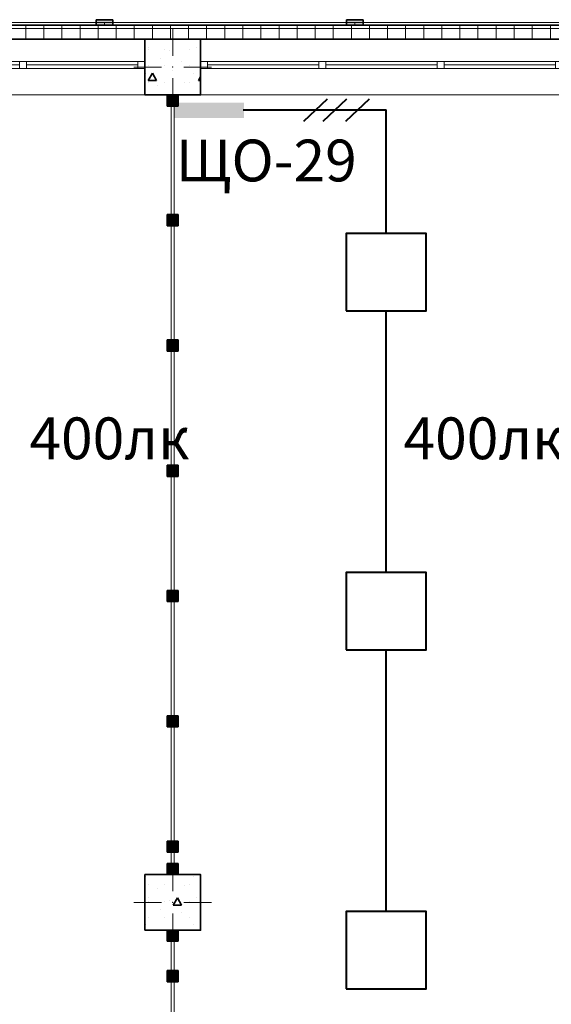
# Model space of a CAD drawing. Units: millimetres. Extents: x 7965 to 31453, y 56204 to 56857.
# Drawn here: x 10431 to 10469, y 56601 to 56672 of the extents above; entities that cross this region are included whole.
import ezdxf

# ---------------------------------------------------------------- set-up
doc = ezdxf.new("R2010")
doc.units = ezdxf.units.MM
for name, color, linetype, lineweight in [('1 ЛИНИИ', 7, 'Continuous', 40), ('Колонны по свайному ростверку_Ном_пера__20', 1, 'Continuous', 0), ('Окна ArchiCAD_Ном_пера__27', 7, 'Continuous', 35), ('Отделка фасада_Ном_пера__1', 7, 'Continuous', 13), ('Отделка фасада_Ном_пера__27', 7, 'Continuous', 35), ('Перегородки 1-го этажа_Ном_пера__1', 7, 'Continuous', 13), ('Перегородки 1-го этажа_Ном_пера__27', 7, 'Continuous', 35), ('СТЕНА_Ном_пера__20', 1, 'Continuous', 0), ('Стены 1-го этажа_Ном_пера__27', 7, 'Continuous', 35)]:
    doc.layers.add(name, color=color, linetype=linetype, lineweight=lineweight)
for name, color, linetype in [('Колонны по свайному ростверку', 7, 'Continuous'), ('Окна ArchiCAD', 7, 'Continuous'), ('Отделка фасада', 7, 'Continuous'), ('Перегородки 1-го этажа', 7, 'Continuous'), ('ПОДПИСИ', 7, 'Continuous'), ('СТЕНА', 7, 'Continuous')]:
    doc.layers.add(name, color=color, linetype=linetype)
for name, color, linetype, lineweight, true_color in [('Колонны по свайному ростверку_Ном_пера__28', 7, 'Continuous', 35, 0xa80f02), ('Окна ArchiCAD_Ном_пера__23', 7, 'Continuous', 20, 0xff6600), ('Окна ArchiCAD_Ном_пера__3', 7, 'Continuous', 18, 0xff6600), ('Отделка фасада_Ном_пера__107', 7, 'Continuous', 13, 0xaaaaaa), ('Перегородки 1-го этажа_Ном_пера__107', 7, 'Continuous', 13, 0xaaaaaa), ('СТЕНА_Ном_пера__28', 7, 'Continuous', 35, 0xa80f02)]:
    doc.layers.add(name, color=color, linetype=linetype, lineweight=lineweight, true_color=true_color)
doc.styles.add('1 ССС', font='ARIALN.TTF')
pattern_1 = [(0, (0, 0), (0, 130), []), (90, (0, 0), (-130, 0), [])]
pattern_2 = [(0, (0, 0), (0, 623.5383), [60, -300]), (0, (180, 311.8), (0, 623.5383), [60, -300]), (60, (0, 0), (-540, 311.769), [60, -300]), (60, (360, 0), (-540, 311.769), [60, -300]), (120, (60, 0), (540, 311.769), [60, -300]), (120, (420, 0), (540, 311.769), [60, -300]), (0, (0, 60), (0, 120), [0, -120, 0, -180]), (45, (60, 60), (-84.85282, 84.85282), [0, -90, 0, -150])]

# ---------------------------------------------------------------- blocks, each defined once
blk = doc.blocks.new('Перегородка_140')
at = {"layer": 'Отделка фасада_Ном_пера__107', "linetype": 'Continuous'}
for points in [[(89450, 18340), (89570, 18340), (89570, 18300), (89450, 18300)], [(91250, 18340), (91370, 18340), (91370, 18300), (91250, 18300)]]:
    blk.add_hatch(color=256, dxfattribs=at).paths.add_polyline_path(points, flags=0)
at = {"layer": 'Отделка фасада_Ном_пера__1', "linetype": 'Continuous'}
for p, q in [((89510, 18320), (87710, 18320)), ((91310, 18320), (89510, 18320)), ((89510, 18320), (89510, 18300)), ((89510, 18300), (89510, 18320)), ((93110, 18320), (91310, 18320)), ((91310, 18320), (91310, 18300)), ((91310, 18300), (91310, 18320)), ((87710, 18300), (89510, 18300)), ((89510, 18300), (91310, 18300)), ((91310, 18300), (93110, 18300))]:
    blk.add_line(p, q, dxfattribs=at)
at = {"layer": 'Отделка фасада_Ном_пера__27', "linetype": 'Continuous'}
for p, q in [((89450, 18340), (89570, 18340)), ((89450, 18300), (89450, 18340)), ((89570, 18340), (89570, 18300)), ((91250, 18340), (91370, 18340)), ((91250, 18300), (91250, 18340)), ((91370, 18340), (91370, 18300)), ((89570, 18300), (89450, 18300)), ((91370, 18300), (91250, 18300))]:
    blk.add_line(p, q, dxfattribs=at)
blk = doc.blocks.new('Перегородка_23')
at = {"layer": 'Перегородки 1-го этажа_Ном_пера__107', "linetype": 'Continuous'}
for points in [[(90040, 17720), (90040, 17800), (89960, 17800), (89960, 17720)], [(90040, 16860), (90040, 16940), (89960, 16940), (89960, 16860)], [(90040, 15960), (90040, 16040), (89960, 16040), (89960, 15960)], [(90040, 15060), (90040, 15140), (89960, 15140), (89960, 15060)], [(90040, 14160), (90040, 14240), (89960, 14240), (89960, 14160)], [(90040, 13260), (90040, 13340), (89960, 13340), (89960, 13260)], [(90040, 12360), (90040, 12440), (89960, 12440), (89960, 12360)], [(90040, 12200), (90040, 12280), (89960, 12280), (89960, 12200)]]:
    blk.add_hatch(color=256, dxfattribs=at).paths.add_polyline_path(points, flags=0)
at = {"layer": 'Перегородки 1-го этажа_Ном_пера__1', "linetype": 'Continuous'}
for p, q in [((90010, 17800), (89990, 17800)), ((89990, 17800), (89990, 16900)), ((90010, 16900), (90010, 17800)), ((89990, 16900), (90010, 16900)), ((90010, 16900), (89990, 16900)), ((89990, 16900), (89990, 16000)), ((90010, 16000), (90010, 16900)), ((89990, 16000), (90010, 16000)), ((90010, 16000), (89990, 16000)), ((89990, 16000), (89990, 15100)), ((90010, 15100), (90010, 16000)), ((89990, 15100), (90010, 15100)), ((90010, 15100), (89990, 15100)), ((89990, 15100), (89990, 14200)), ((90010, 14200), (90010, 15100)), ((89990, 14200), (90010, 14200)), ((90010, 14200), (89990, 14200)), ((89990, 14200), (89990, 13300)), ((90010, 13300), (90010, 14200)), ((89990, 13300), (90010, 13300)), ((90010, 13300), (89990, 13300)), ((89990, 13300), (89990, 12400)), ((90010, 12400), (90010, 13300)), ((89990, 12400), (90010, 12400)), ((90010, 12400), (89990, 12400)), ((89990, 12400), (89990, 12200)), ((90010, 12200), (90010, 12400)), ((89990, 12200), (90010, 12200))]:
    blk.add_line(p, q, dxfattribs=at)
at = {"layer": 'Перегородки 1-го этажа_Ном_пера__27', "linetype": 'Continuous'}
for p, q in [((90040, 17800), (89960, 17800)), ((89960, 17800), (89960, 17720)), ((90040, 17720), (90040, 17800)), ((89960, 17720), (90040, 17720)), ((90040, 16940), (89960, 16940)), ((89960, 16940), (89960, 16860)), ((90040, 16860), (90040, 16940)), ((89960, 16860), (90040, 16860)), ((90040, 16040), (89960, 16040)), ((89960, 16040), (89960, 15960)), ((90040, 15960), (90040, 16040)), ((89960, 15960), (90040, 15960)), ((90040, 15140), (89960, 15140)), ((89960, 15140), (89960, 15060)), ((90040, 15060), (90040, 15140)), ((89960, 15060), (90040, 15060)), ((90040, 14240), (89960, 14240)), ((89960, 14240), (89960, 14160)), ((90040, 14160), (90040, 14240)), ((89960, 14160), (90040, 14160)), ((90040, 13340), (89960, 13340)), ((89960, 13340), (89960, 13260)), ((90040, 13260), (90040, 13340)), ((89960, 13260), (90040, 13260)), ((90040, 12440), (89960, 12440)), ((89960, 12440), (89960, 12360)), ((90040, 12360), (90040, 12440)), ((89960, 12360), (90040, 12360)), ((90040, 12280), (89960, 12280)), ((89960, 12280), (89960, 12200)), ((90040, 12200), (90040, 12280)), ((89960, 12200), (90040, 12200))]:
    blk.add_line(p, q, dxfattribs=at)
blk = doc.blocks.new('Перегородка_21')
at = {"layer": 'Перегородки 1-го этажа_Ном_пера__107', "linetype": 'Continuous'}
for points in [[(89960, 11800), (89960, 11720), (90040, 11720), (90040, 11800)], [(89960, 11509.9), (89960, 11429.9), (90040, 11429.9), (90040, 11509.9)], [(89960, 10749.9), (89960, 10669.9), (90040, 10669.9), (90040, 10749.9)]]:
    blk.add_hatch(color=256, dxfattribs=at).paths.add_polyline_path(points, flags=0)
at = {"layer": 'Перегородки 1-го этажа_Ном_пера__1', "linetype": 'Continuous'}
for p, q in [((89990, 11800), (89990, 11469.9)), ((90010, 11800), (89990, 11800)), ((90010, 11469.9), (90010, 11800)), ((89990, 11469.9), (89990, 10669.9)), ((90010, 11469.9), (89990, 11469.9)), ((89990, 11469.9), (90010, 11469.9)), ((90010, 10669.9), (90010, 11469.9)), ((89990, 10669.9), (90010, 10669.9))]:
    blk.add_line(p, q, dxfattribs=at)
at = {"layer": 'Перегородки 1-го этажа_Ном_пера__27', "linetype": 'Continuous'}
for p, q in [((89960, 11800), (89960, 11720)), ((90040, 11800), (89960, 11800)), ((90040, 11720), (90040, 11800)), ((89960, 11720), (90040, 11720)), ((89960, 11509.9), (89960, 11429.9)), ((90040, 11509.9), (89960, 11509.9)), ((90040, 11429.9), (90040, 11509.9)), ((89960, 11429.9), (90040, 11429.9)), ((89960, 10749.9), (89960, 10669.9)), ((90040, 10749.9), (89960, 10749.9)), ((90040, 10669.9), (90040, 10749.9)), ((89960, 10669.9), (90040, 10669.9))]:
    blk.add_line(p, q, dxfattribs=at)
blk = doc.blocks.new('Окно ленточное 12_4')
at = {"layer": 'Окна ArchiCAD_Ном_пера__23', "linetype": 'Continuous'}
for p, q in [((-1250, 0), (-1300, 0)), ((-1300, 0), (-1300, -50)), ((-1250, -50), (-1250, 0)), ((-425, 0), (-450, 0)), ((-450, 0), (-450, -50)), ((-400, 0), (-425, 0)), ((-400, -50), (-400, 0)), ((425, 0), (400, 0)), ((400, 0), (400, -50)), ((450, 0), (425, 0)), ((450, -50), (450, 0)), ((1300, 0), (1250, 0)), ((1250, 0), (1250, -50)), ((1300, -50), (1300, 0)), ((-1300, -50), (-1250, -50)), ((-450, -50), (-425, -50)), ((-425, -50), (-400, -50)), ((400, -50), (425, -50)), ((425, -50), (450, -50)), ((1250, -50), (1300, -50))]:
    blk.add_line(p, q, dxfattribs=at)
at = {"layer": 'Окна ArchiCAD_Ном_пера__27', "linetype": 'Continuous'}
for p, q in [((-1300, 0), (-1300, -50)), ((1300, 0), (1300, -50))]:
    blk.add_line(p, q, dxfattribs=at)
at = {"layer": 'Окна ArchiCAD_Ном_пера__3', "linetype": 'Continuous'}
for p, q in [((-1300, 160), (1300, 160)), ((-450, 0), (-1250, 0)), ((400, 0), (-400, 0)), ((1250, 0), (450, 0)), ((-1250, -25), (-450, -25)), ((-1250, -50), (-450, -50)), ((-400, -25), (400, -25)), ((-400, -50), (400, -50)), ((450, -25), (1250, -25)), ((450, -50), (1250, -50)), ((-1300, -240), (1300, -240))]:
    blk.add_line(p, q, dxfattribs=at)
blk = doc.blocks.new('Окно ленточное 12_3')
at = {"layer": 'Окна ArchiCAD_Ном_пера__23', "linetype": 'Continuous'}
for p, q in [((-1250, 0), (-1300, 0)), ((-1300, 0), (-1300, -50)), ((-1250, -50), (-1250, 0)), ((-425, 0), (-450, 0)), ((-450, 0), (-450, -50)), ((-400, 0), (-425, 0)), ((-400, -50), (-400, 0)), ((425, 0), (400, 0)), ((400, 0), (400, -50)), ((450, 0), (425, 0)), ((450, -50), (450, 0)), ((1300, 0), (1250, 0)), ((1250, 0), (1250, -50)), ((1300, -50), (1300, 0)), ((-1300, -50), (-1250, -50)), ((-450, -50), (-425, -50)), ((-425, -50), (-400, -50)), ((400, -50), (425, -50)), ((425, -50), (450, -50)), ((1250, -50), (1300, -50))]:
    blk.add_line(p, q, dxfattribs=at)
at = {"layer": 'Окна ArchiCAD_Ном_пера__27', "linetype": 'Continuous'}
for p, q in [((-1300, 0), (-1300, -50)), ((1300, 0), (1300, -50))]:
    blk.add_line(p, q, dxfattribs=at)
at = {"layer": 'Окна ArchiCAD_Ном_пера__3', "linetype": 'Continuous'}
for p, q in [((-1300, 160), (1300, 160)), ((-450, 0), (-1250, 0)), ((400, 0), (-400, 0)), ((1250, 0), (450, 0)), ((-1250, -25), (-450, -25)), ((-1250, -50), (-450, -50)), ((-400, -25), (400, -25)), ((-400, -50), (400, -50)), ((450, -25), (1250, -25)), ((450, -50), (1250, -50)), ((-1300, -240), (1300, -240))]:
    blk.add_line(p, q, dxfattribs=at)
blk = doc.blocks.new('Стена_190', base_point=(60200, 18200))
at = {"layer": 'Отделка фасада_Ном_пера__107', "linetype": 'Continuous'}
h = blk.add_hatch(dxfattribs=at)
h.set_pattern_fill('ИЗОЛЯЦИЯ_ЖЕСТКАЯ', color=256, style=0, pattern_type=2)
h.set_pattern_definition(pattern_1)
h.paths.add_polyline_path([(84200, 18300), (84200, 18200), (89800, 18200), (89800, 18300)], flags=0)
h = blk.add_hatch(dxfattribs=at)
h.set_pattern_fill('ИЗОЛЯЦИЯ_ЖЕСТКАЯ', color=256, style=0, pattern_type=2)
h.set_pattern_definition(pattern_1)
h.paths.add_polyline_path([(89800, 18200), (90200, 18200), (90200, 18300), (89800, 18300)], flags=0)
h = blk.add_hatch(dxfattribs=at)
h.set_pattern_fill('ИЗОЛЯЦИЯ_ЖЕСТКАЯ', color=256, style=0, pattern_type=2)
h.set_pattern_definition(pattern_1)
h.paths.add_polyline_path([(90200, 18300), (90200, 18200), (95800, 18200), (95800, 18300)], flags=0)
at = {"layer": 'Отделка фасада_Ном_пера__27', "linetype": 'Continuous'}
for p, q in [((96700, 18300), (60300, 18300)), ((84200, 18200), (89800, 18200)), ((90200, 18200), (95800, 18200))]:
    blk.add_line(p, q, dxfattribs=at)
blk = doc.blocks.new('Колонна_272', base_point=(90000, 18000))
at = {"layer": 'СТЕНА_Ном_пера__28', "linetype": 'Continuous'}
h = blk.add_hatch(dxfattribs=at)
h.set_pattern_fill('БЕТОН_СТРОИТЕЛЬНЫЙ', color=256, style=0, pattern_type=2)
h.set_pattern_definition(pattern_2)
h.paths.add_polyline_path([(89800, 17800), (90200, 17800), (90200, 18200), (89800, 18200)], flags=0)
at = {"layer": 'СТЕНА_Ном_пера__20', "linetype": 'Continuous'}
for p, q in [((90000, 18080), (90000, 18280)), ((89920, 18000), (89720, 18000)), ((90080, 18000), (90280, 18000)), ((90000, 17920), (90000, 17720))]:
    blk.add_line(p, q, dxfattribs=at)
blk.add_point((90000, 18000), dxfattribs=at)
at = {"layer": 'СТЕНА_Ном_пера__28', "linetype": 'Continuous', "flags": 128}
blk.add_lwpolyline([(89800, 17800), (90200, 17800), (90200, 18200), (89800, 18200)], close=True, dxfattribs=at)
blk = doc.blocks.new('Колонна_271', base_point=(90000, 12000))
at = {"layer": 'Колонны по свайному ростверку_Ном_пера__28', "linetype": 'Continuous'}
h = blk.add_hatch(dxfattribs=at)
h.set_pattern_fill('БЕТОН_СТРОИТЕЛЬНЫЙ', color=256, style=0, pattern_type=2)
h.set_pattern_definition(pattern_2)
h.paths.add_polyline_path([(89800, 11800), (90200, 11800), (90200, 12200), (89800, 12200)], flags=0)
at = {"layer": 'Колонны по свайному ростверку_Ном_пера__20', "linetype": 'Continuous'}
for p, q in [((90000, 12080), (90000, 12280)), ((89920, 12000), (89720, 12000)), ((90080, 12000), (90280, 12000)), ((90000, 11920), (90000, 11720))]:
    blk.add_line(p, q, dxfattribs=at)
blk.add_point((90000, 12000), dxfattribs=at)
at = {"layer": 'Колонны по свайному ростверку_Ном_пера__28', "linetype": 'Continuous', "flags": 128}
blk.add_lwpolyline([(89800, 11800), (90200, 11800), (90200, 12200), (89800, 12200)], close=True, dxfattribs=at)

msp = doc.modelspace()

# ---------------------------------------------------------------- hatches: boundary and pattern name
at = {"layer": '1 ЛИНИИ', "linetype": 'ByBlock'}
msp.add_hatch(color=0, dxfattribs=at).paths.add_polyline_path([(10441.879, 56665.574), (10441.879, 56664.467), (10446.883, 56664.467), (10446.883, 56665.574)])

# ---------------------------------------------------------------- linework, layer by layer
at = {"layer": '1 ЛИНИИ', "color": 0, "linetype": 'ByBlock'}
for p, q in [((10451.19, 56664.237), (10452.88, 56665.84)), ((10452.581, 56664.237), (10454.271, 56665.84)), ((10454.211, 56664.237), (10455.901, 56665.84))]:
    msp.add_line(p, q, dxfattribs=at)
for points in [[(10454.225, 56650.62), (10459.982, 56650.62), (10459.982, 56656.17), (10454.225, 56656.17)], [(10454.225, 56626.271), (10459.982, 56626.271), (10459.982, 56631.821), (10454.225, 56631.821)], [(10454.225, 56601.922), (10459.982, 56601.922), (10459.982, 56607.473), (10454.225, 56607.473)]]:
    msp.add_lwpolyline(points, close=True, dxfattribs=at)
at = {"layer": 'ПОДПИСИ', "lineweight": 40}
for p, q in [((10446.827, 56665.039), (10457.103, 56665.039)), ((10457.103, 56656.17), (10457.103, 56665.039)), ((10457.103, 56631.821), (10457.103, 56650.62)), ((10457.103, 56607.473), (10457.103, 56626.271))]:
    msp.add_line(p, q, dxfattribs=at)
at = {"layer": 'Стены 1-го этажа_Ном_пера__27', "linetype": 'Continuous'}
for p, q in [((10439.76, 56670.125), (10439.76, 56668.525)), ((10443.76, 56670.125), (10439.76, 56670.125)), ((10443.76, 56670.125), (10443.76, 56668.525)), ((10439.76, 56668.525), (10439.76, 56668.025)), ((10443.76, 56668.525), (10443.76, 56668.025)), ((10439.76, 56668.025), (10439.76, 56666.125)), ((10443.76, 56668.025), (10443.76, 56666.125)), ((10439.76, 56666.125), (10443.76, 56666.125))]:
    msp.add_line(p, q, dxfattribs=at)

# ---------------------------------------------------------------- block references
at = {"layer": 'Колонны по свайному ростверку', "xscale": 0.01000000000021828, "yscale": 0.01000000000203727, "zscale": 0.01}
msp.add_blockref('Колонна_271', (10441.76, 56608.125), dxfattribs=at)
at = {"layer": 'Окна ArchiCAD', "linetype": 'Continuous', "yscale": 0.01000000000203727, "zscale": 0.01}
for name, p, xscale in [('Окно ленточное 12_4', (10426.76, 56668.525), 0.01000000000021828), ('Окно ленточное 12_3', (10456.76, 56668.525), -0.01000000000021828)]:
    msp.add_blockref(name, p, dxfattribs=dict(at, xscale=xscale))
at = {"layer": 'Отделка фасада', "linetype": 'Continuous', "xscale": 0.01000000000021828, "yscale": 0.01000000000203727, "zscale": 0.01}
msp.add_blockref('Перегородка_140', (9541.76, 56488.125), dxfattribs=at)
at = {"layer": 'Отделка фасада', "xscale": 0.01000000000021828, "yscale": 0.01000000000203727, "zscale": 0.01}
msp.add_blockref('Стена_190', (10143.76, 56670.125), dxfattribs=at)
at = {"layer": 'Перегородки 1-го этажа', "linetype": 'Continuous', "xscale": 0.01000000000021828, "yscale": 0.01000000000203727, "zscale": 0.01}
for name in ['Перегородка_23', 'Перегородка_21']:
    msp.add_blockref(name, (9541.76, 56488.125), dxfattribs=at)
at = {"layer": 'СТЕНА', "xscale": 0.01000000000021828, "yscale": 0.01000000000203727, "zscale": 0.01}
msp.add_blockref('Колонна_272', (10441.76, 56668.125), dxfattribs=at)

# ---------------------------------------------------------------- texts
at = {"color": 0, "linetype": 'Continuous', "style": '1 ССС'}
for p in [(10431.465, 56639.956), (10458.351, 56639.956)]:
    msp.add_text('400лк', height=3, dxfattribs=at).set_placement(p)
at = {"layer": '1 ЛИНИИ', "color": 0, "style": '1 ССС'}
msp.add_text('ЩО-29', height=3, dxfattribs=at).set_placement((10441.993, 56659.911))

doc.saveas('drawing.dxf')
